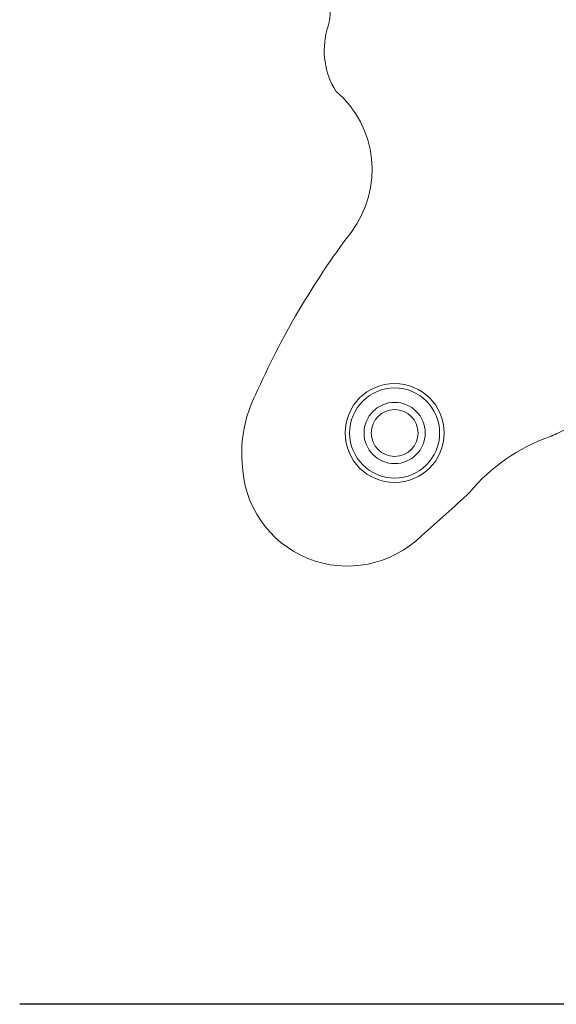
# Model space of a CAD drawing. Extents: x -73.2 to 21.8, y 1141.9 to 1204.1.
# Drawn here: x -14.6 to -11.6, y 1177 to 1182.5 of the extents above; entities that cross this region are included whole.
import ezdxf

# ---------------------------------------------------------------- set-up
doc = ezdxf.new("R2010")
doc.units = 0
doc.header["$LTSCALE"] = 25
doc.layers.get('0').update_dxf_attribs({"linetype": 'CONTINUOUS'})
doc.layers.add('COTAS', color=7, linetype='CONTINUOUS')

msp = doc.modelspace()

# ---------------------------------------------------------------- linework, layer by layer
at = {"color": 7, "linetype": 'Continuous', "lineweight": 15}
for radius in [0.275, 0.25, 0.17, 0.13]:
    msp.add_circle((-12.51191, 1180.21102), radius, dxfattribs=at)
for centre, radius, start, end in [((-13.19414, 1182.55242), 0.32416, 340.87254, 109.92867), ((-12.47479, 1182.33393), 0.42807, 164.7949, 211.65205), ((-13.21131, 1181.67201), 0.57418, 322.78462, 49.60242), ((-9.14139, 1178.59366), 4.52881, 142.91163, 156.18718), ((-12.6554, 1180.1033), 0.70544, 153.12754, 184.73869), ((-11.31812, 1179.23653), 1.00998, 109.27632, 140.27545), ((-12.77359, 1180.05718), 0.58496, 181.1907, 314.60467), ((-20.69975, 1189.16607), 12.65847, 311.193547, 312.825558)]:
    msp.add_arc(centre, radius, start, end, dxfattribs=at)
msp.add_open_spline([(-11.45526, 1180.39431), (-11.4605, 1180.3802), (-11.47165, 1180.35019), (-11.48843, 1180.31289), (-11.5067, 1180.2836), (-11.52317, 1180.26338), (-11.54249, 1180.24622), (-11.57116, 1180.22648), (-11.60797, 1180.20811), (-11.63794, 1180.19558), (-11.65154, 1180.18989)], degree=3, knots=[0, 0, 0, 0, 0.1519951, 0.323465, 0.4118269, 0.5000596, 0.585898, 0.6718522, 0.8510388, 1, 1, 1, 1], dxfattribs=at)
at = {"layer": 'COTAS'}
msp.add_line((-4.73078, 1177.03982), (-14.59452, 1177.03982), dxfattribs=at)

doc.saveas('drawing.dxf')
